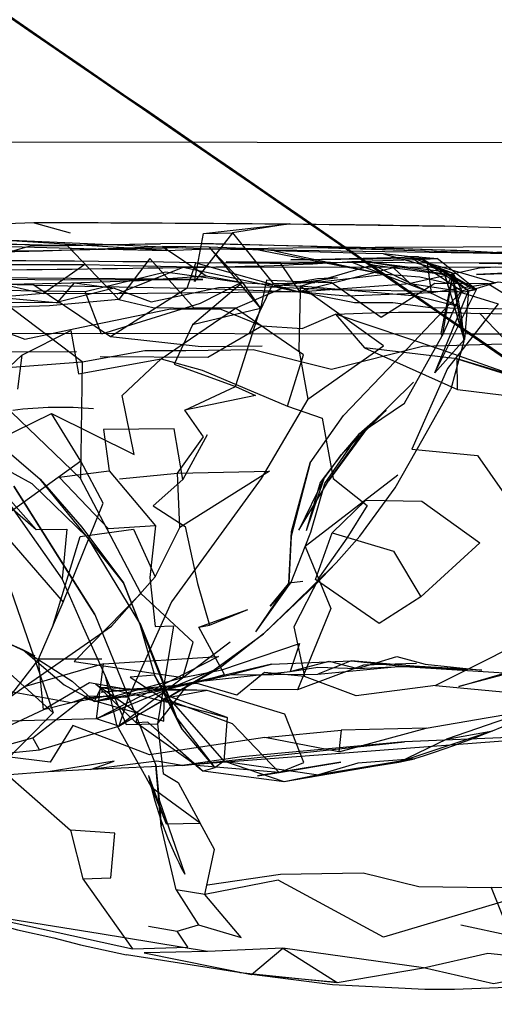
# Model space of a CAD drawing. Units: millimetres. Extents: x 49339 to 70905, y -14600 to 8320.
# Drawn here: x 55259 to 55283, y -134 to -83 of the extents above; entities that cross this region are included whole.
import ezdxf

# ---------------------------------------------------------------- set-up
doc = ezdxf.new("R2010")
doc.units = ezdxf.units.MM
doc.header["$LTSCALE"] = 500
doc.layers.add('Make2D', color=7, linetype='Continuous', true_color=0x000000)

msp = doc.modelspace()

# ---------------------------------------------------------------- linework, layer by layer
at = {"layer": 'Make2D', "color": 18, "lineweight": -3, "true_color": 0x000000}
for p, q in [((55087.16, -88.8672), (55358.9397, -89.2582)), ((55259.3241, -93.3401), (55261.2069, -93.8616)), ((55272.6717, -93.3967), (55280.7577, -93.5159)), ((55283.7115, -93.5998), (55280.7606, -93.5159)), ((55255.4703, -94.507), (55263.2082, -94.7034)), ((55268.0507, -94.4143), (55265.9296, -94.426)), ((55259.7978, -94.7932), (55243.996, -94.9651)), ((55259.8007, -94.7932), (55266.0389, -94.5803)), ((55266.2694, -94.7834), (55268.4413, -94.7014)), ((55268.4413, -94.7014), (55270.2853, -94.6792)), ((55268.4803, -94.6037), (55271.1561, -97.8127)), ((55270.2853, -94.6792), (55274.121, -94.633)), ((55271.8788, -94.801), (55277.6913, -96.0412)), ((55274.121, -94.633), (55282.6113, -94.8812)), ((55282.0507, -94.7932), (55290.9647, -95.3166)), ((55242.8757, -95.5292), (55261.9747, -95.5042)), ((55261.9725, -95.5041), (55259.8241, -97.0198)), ((55261.9747, -95.5042), (55265.0733, -95.5902)), ((55265.0733, -95.5902), (55267.6134, -95.6394)), ((55282.5838, -95.444), (55270.9145, -95.3825)), ((55276.4254, -95.3327), (55276.9272, -95.3956)), ((55280.216, -95.9338), (55276.4254, -95.3328)), ((55276.4255, -95.3322), (55279.2014, -95.2514)), ((55276.9272, -95.3956), (55280.7264, -95.8713)), ((55278.996, -95.1174), (55279.007, -95.1248)), ((55279.0114, -95.1278), (55280.2156, -95.9338)), ((55279.0129, -95.1239), (55279.0171, -95.1255)), ((55279.0171, -95.1255), (55280.3354, -95.6288)), ((55279.2014, -95.2514), (55279.6152, -95.2382)), ((55279.41, -95.1155), (55279.6184, -95.2327)), ((55279.578, -95.2405), (55280.7701, -96.0434)), ((55279.578, -95.2405), (55279.9441, -95.4416)), ((55279.6152, -95.2382), (55279.6244, -95.2377)), ((55279.624, -95.2435), (55279.6152, -95.2382)), ((55279.9453, -95.4357), (55279.624, -95.2435)), ((55279.6244, -95.2377), (55279.6298, -95.2374)), ((55279.6304, -95.2395), (55280.3324, -95.6344)), ((55279.9441, -95.4416), (55280.2778, -95.6249)), ((55280.693, -95.4294), (55282.4374, -96.8186)), ((55290.5819, -95.3791), (55282.5819, -95.4514)), ((55290.9765, -95.4999), (55282.5819, -95.4514)), ((55267.6134, -95.6394), (55268.4911, -95.6268)), ((55267.6352, -95.6541), (55268.3074, -95.6446)), ((55268.4911, -95.6268), (55287.3163, -95.65)), ((55280.7528, -96.0189), (55280.216, -95.9338)), ((55280.2174, -95.935), (55281.2524, -96.6278)), ((55280.2778, -95.6249), (55280.2948, -95.6342)), ((55281.1678, -96.1671), (55280.2901, -95.642)), ((55280.3324, -95.6344), (55280.3456, -95.6418)), ((55280.3486, -95.6339), (55281.2108, -95.9631)), ((55281.1522, -96.0823), (55280.7264, -95.8713)), ((55280.7264, -95.8713), (55281.7502, -99.338)), ((55280.7791, -96.0495), (55281.924, -96.8207)), ((55281.7354, -99.184), (55280.7794, -96.0454)), ((55281.2108, -95.9631), (55281.176, -96.1613)), ((55271.6796, -96.6819), (55275.1717, -96.1877)), ((55281.1659, -96.2187), (55281.0439, -96.9136)), ((55281.1663, -96.1896), (55281.1675, -96.1833)), ((55281.1709, -96.1904), (55281.1674, -96.2105)), ((55281.1725, -96.1927), (55281.7502, -99.338)), ((55280.2538, -101.1741), (55282.4374, -96.8186)), ((55280.2538, -101.1741), (55282.0194, -96.885)), ((55281.7354, -99.184), (55281.2558, -96.6332)), ((55281.2624, -96.6344), (55281.6717, -96.9084)), ((55281.922, -96.8194), (55281.6717, -96.9084)), ((55282.0194, -96.885), (55281.8085, -99.4241)), ((55282.1327, -96.7444), (55281.9294, -96.8167)), ((55282.0194, -96.885), (55282.4374, -96.8186)), ((55282.1884, -99.1499), (54254.4287, -97.6711)), ((55317.1571, -99.2002), (55282.1884, -99.1499)), ((55280.2538, -101.1741), (55281.784, -99.4516)), ((55281.7811, -99.5061), (55281.0936, -102.0139)), ((55281.7855, -99.5073), (55281.7497, -99.2313)), ((55281.7889, -99.469), (55281.7739, -99.3889)), ((55281.7886, -99.4465), (55281.8085, -99.4241)), ((55261.535, -100.0745), (55256.578, -100.0881)), ((55276.3085, -104.3577), (55277.7225, -103.1116)), ((55256.8436, -104.3205), (55259.6483, -106.7151)), ((55276.3085, -104.3577), (55275.3827, -105.4221)), ((55257.1874, -106.8166), (55259.4452, -109.3537)), ((55263.785, -106.7034), (55266.8202, -106.4123)), ((55274.4647, -106.7073), (55273.1639, -109.3733)), ((55273.1639, -109.3733), (55274.703, -106.803)), ((55274.4647, -106.7073), (55273.5311, -109.4104)), ((55274.2655, -106.8948), (55273.5311, -109.4104)), ((55272.7499, -112.094), (55273.4894, -110.2327)), ((55270.9139, -114.6936), (55272.7499, -112.094)), ((55270.9139, -114.6936), (55272.6366, -112.1467)), ((55273.371, -112.0549), (55272.6366, -112.1467)), ((55267.9374, -114.4495), (55270.4882, -113.5256)), ((55262.5077, -113.7854), (55264.2536, -118.0936)), ((55271.7225, -116.3713), (55275.8827, -116.1995)), ((55275.8827, -116.1995), (55274.1405, -116.8928)), ((55278.674, -116.4914), (55284.1522, -116.8459)), ((55282.7069, -116.6897), (55279.16, -116.4729)), ((55268.6874, -116.6975), (55262.5936, -119.2366)), ((55267.8866, -117.2815), (55262.4803, -118.3205)), ((55262.5467, -117.4123), (55264.7616, -118.926)), ((55262.7957, -117.6511), (55262.5467, -117.4123)), ((55265.8749, -117.762), (55262.8358, -117.5842)), ((55266.1853, -117.6802), (55264.8944, -117.6409)), ((55268.3592, -117.7463), (55266.1911, -117.6803)), ((55261.9608, -118.1487), (55263.4257, -117.9944)), ((55261.9608, -118.1487), (55262.4921, -118.2961)), ((55264.2577, -118.1036), (55265.6952, -121.6506)), ((55268.3592, -117.7463), (55264.2928, -117.719)), ((55266.3431, -118.3645), (55266.0558, -117.7977)), ((55266.2382, -118.0022), (55269.2379, -121.4389)), ((55262.4926, -118.2963), (55264.7616, -118.926)), ((55262.5936, -119.2366), (55256.2577, -119.3909)), ((55269.4178, -119.1584), (55269.2426, -121.4367)), ((55267.0624, -119.7834), (55268.7655, -121.7854)), ((55286.441, -120.1164), (55278.6678, -120.426)), ((55269.2421, -121.4436), (55274.1874, -122.1428)), ((55265.3007, -122.178), (55266.2264, -124.7092)), ((55265.8592, -123.4495), (55267.1952, -127.3401)), ((55266.7538, -128.1506), (55265.9647, -124.8284)), ((55266.7538, -128.1506), (55265.9647, -124.8284)), ((55255.4982, -129.2776), (55264.4686, -131.2327)), ((55270.078, -132.4709), (55270.2712, -132.4908)), ((55270.2712, -132.4908), (55275.16, -132.9944)), ((55270.3391, -132.5045), (55270.707, -132.5519))]:
    msp.add_line(p, q, dxfattribs=at)
for points in [[(55253.9374, -96.3655), (55256.3749, -93.4104), (55253.3944, -93.6702), (55253.9374, -96.3655), (55256.4686, -97.1233), (55260.6796, -97.512)], [(55268.1796, -93.8928), (55272.6717, -93.3967), (55269.6952, -93.8577)], [(55269.6952, -93.8577), (55267.7069, -96.4084), (55268.1796, -93.8928), (55269.6952, -93.8577), (55271.8124, -96.512)], [(55263.7538, -97.3323), (55261.0741, -94.5412), (55259.1678, -94.5452), (55257.3241, -95.0647), (55253.5624, -94.7287)], [(55263.2082, -94.7034), (55266.2694, -94.7834), (55256.1717, -94.1565), (55268.4413, -94.7014), (55282.2577, -94.8948), (55289.5068, -95.0501)], [(55294.4842, -94.7092), (55293.4569, -94.5959), (55291.285, -94.551), (55286.3358, -94.5979), (55277.1405, -94.633)], [(55240.8475, -94.9592), (55247.4842, -96.8264), (55251.6405, -96.426), (55257.8358, -96.5373), (55260.7382, -96.4807), (55262.2811, -96.4319), (55264.8358, -96.3557), (55268.3085, -96.1077)], [(55248.2524, -96.342), (55249.4882, -95.0002), (55257.5663, -94.8518), (55259.7965, -94.7931)], [(55266.0389, -94.5803), (55267.0936, -94.6506), (55259.8007, -94.7932), (55259.7978, -94.7932)], [(55266.0389, -94.5803), (55268.3085, -96.1077), (55270.2069, -96.4455), (55267.5936, -98.6682)], [(55273.6118, -95.2495), (55279.41, -95.1155), (55278.996, -95.1174), (55277.5819, -94.9514), (55276.6522, -94.9299), (55271.8788, -94.801), (55270.7694, -94.6995), (55268.4803, -94.6037), (55266.0389, -94.5803)], [(55268.4803, -94.6037), (55270.2069, -96.4455), (55271.1561, -97.8127)], [(55269.8436, -97.7991), (55272.285, -96.7502), (55276.0624, -97.4983), (55278.0702, -97.4944), (55280.0389, -97.758), (55286.0741, -97.8537), (55291.6014, -97.8264), (55293.4296, -97.8323), (55295.1952, -97.8635), (55296.7928, -97.8928), (55299.8592, -97.9651), (55301.5272, -98.0901), (55298.2264, -95.0823), (55296.0507, -95.1916), (55293.4569, -94.5959)], [(55270.7694, -94.6995), (55277.6913, -96.0412), (55274.0897, -96.4592), (55272.0311, -96.3596), (55271.4608, -96.3362), (55271.1561, -97.8127)], [(55282.6113, -94.8812), (55285.8827, -94.9827), (55282.2577, -94.8948), (55274.121, -94.633)], [(55277.5819, -94.9514), (55281.2108, -95.9631), (55280.9335, -96.5061), (55279.4725, -96.1799), (55277.6913, -96.0412)], [(55282.6113, -94.8811), (55284.3592, -94.8537), (55289.5057, -95.0465)], [(55263.7538, -97.3323), (55265.5233, -97.7483), (55267.6913, -97.7834), (55265.3671, -95.1995), (55263.7538, -97.3323), (55260.1366, -97.6741), (55257.0077, -97.7815), (55256.3471, -97.5097)], [(55270.9145, -95.3825), (55269.3671, -95.3811), (55272.2108, -95.467), (55267.7694, -95.4241), (55265.2329, -95.3768)], [(55273.6647, -95.2603), (55272.7342, -95.2698), (55273.6118, -95.2495)], [(55279.6298, -95.2374), (55280.3944, -95.1916), (55273.6647, -95.2603)], [(55276.4217, -95.3323), (55277.0233, -95.5295), (55281.1522, -96.0823)], [(55279.41, -95.1155), (55280.3944, -95.1916), (55280.693, -95.4294)], [(55282.5819, -95.4514), (55286.5311, -95.5041), (55284.4588, -95.4623)], [(55256.3866, -96.8284), (55253.6561, -95.9143), (55248.0936, -96.2307), (55244.9257, -96.176), (55245.4178, -97.801), (55249.4569, -99.2424), (55252.2342, -97.676), (55256.3866, -96.8284), (55261.9999, -96.928)], [(55250.9635, -95.7015), (55254.621, -95.842), (55259.8241, -97.0198), (55253.8202, -97.5393), (55250.7577, -97.3498), (55250.9608, -95.7014)], [(55263.6639, -97.0471), (55267.1092, -95.6467), (55273.1444, -96.9338), (55263.6639, -97.0471), (55259.8241, -97.0198)], [(55270.1561, -96.4514), (55268.0038, -97.5491), (55262.8553, -99.1545), (55261.9999, -96.928), (55266.1913, -95.887), (55270.1561, -96.4514), (55273.2264, -96.6409)], [(55283.4491, -95.6467), (55282.5975, -95.7073), (55278.9686, -96.5041)], [(55280.3456, -95.6418), (55282.4374, -96.8186), (55282.1327, -96.7444), (55281.1805, -96.1747)], [(55281.2108, -95.9631), (55281.6717, -96.9084), (55280.6366, -99.2327)], [(55281.0463, -96.9196), (55281.8358, -96.9338), (55283.5702, -96.4221), (55286.8397, -96.8225), (55289.0507, -96.6018), (55289.7694, -96.0705), (55293.3983, -95.9319)], [(55259.3124, -96.5862), (55267.3202, -96.7444), (55263.3241, -99.2912), (55259.3124, -96.5862), (55251.4296, -96.4299)], [(55270.5936, -99.0627), (55271.8124, -96.512), (55273.9906, -96.4543)], [(55271.6796, -96.6819), (55274.1327, -96.2502), (55275.1717, -96.1877)], [(55274.1735, -96.4495), (55274.8397, -96.4319), (55277.4569, -98.2639), (55280.2577, -96.4827), (55283.0194, -96.508), (55286.4413, -98.6037)], [(55278.9686, -96.5041), (55281.246, -96.8459), (55283.5663, -97.5608), (55280.9178, -100.9495), (55279.0546, -105.1604), (55282.4842, -105.4885), (55283.7811, -107.3186), (55286.2303, -105.635)], [(55281.0428, -96.9195), (55280.6366, -99.2327), (55280.5897, -99.1213), (55281.161, -96.2163)], [(55263.5155, -96.7424), (55265.4491, -97.4573), (55268.9569, -96.7151), (55271.6796, -96.6819), (55274.8983, -96.8088), (55281.0396, -96.9195)], [(55273.2192, -96.9468), (55273.1483, -99.9436), (55273.6171, -102.5491), (55277.5741, -99.7541), (55273.2264, -96.6409), (55273.2195, -96.9353)], [(55273.7421, -105.8616), (55275.496, -103.3987), (55278.1952, -100.5725), (55281.6717, -96.9084)], [(55261.8436, -100.592), (55257.746, -97.5002), (55260.5741, -97.4846)], [(55252.078, -97.7639), (55254.4374, -97.7737), (55258.8475, -99.4182), (55261.8046, -98.7912), (55266.4452, -97.8245), (55269.0741, -97.844), (55271.2264, -98.7092)], [(55258.6913, -100.2483), (55261.2421, -98.9651), (55261.6444, -101.219), (55265.9686, -100.4358), (55269.8436, -97.7991), (55267.6913, -97.7834)], [(55262.7772, -100.3225), (55268.3983, -100.3518), (55271.2264, -98.7092), (55273.3358, -98.8498), (55275.0663, -98.1116)], [(55265.9686, -100.4358), (55268.1092, -101.0256), (55272.5663, -102.9045), (55273.3983, -100.2268), (55269.8436, -97.7991)], [(55289.4641, -98.259), (55287.2967, -98.1955), (55284.6171, -98.1213), (55282.6092, -98.0666), (55285.3944, -100.9729), (55284.8866, -101.4787), (55280.6522, -99.9905), (55275.0663, -98.1116), (55276.5858, -99.8616)], [(55261.8436, -100.592), (55265.121, -100.008), (55267.2538, -99.9963), (55270.7733, -99.9475), (55274.8671, -100.9729), (55279.6171, -99.7678), (55282.6092, -99.6916), (55285.6171, -99.6037), (55287.8475, -101.1233), (55289.6991, -99.4592), (55291.66, -99.3967), (55293.9022, -99.2737), (55298.7772, -99.1682), (55301.0467, -98.8303), (55301.9647, -98.7522), (55302.6522, -98.6858), (55303.3514, -98.7385)], [(55271.246, -99.7795), (55268.0507, -99.8088), (55263.3241, -99.2912)], [(55276.3085, -104.3577), (55278.6796, -102.7463), (55280.6366, -99.2327)], [(55264.8996, -112.673), (55261.746, -106.6916), (55255.8671, -101.0452), (55252.3944, -100.4397), (55249.9842, -101.2073), (55246.6132, -100.1975), (55244.5936, -101.2229), (55244.2331, -100.9091)], [(55244.234, -100.9094), (55246.1053, -101.5491), (55245.4803, -100.3186), (55247.0975, -100.0256), (55252.5585, -101.9827), (55253.871, -104.0256), (55259.2069, -106.9495), (55262.1171, -109.758), (55264.8397, -114.2268), (55265.6249, -116.9475), (55264.3397, -117.051), (55266.3417, -118.3616)], [(55281.4491, -102.0315), (55281.4257, -100.4397), (55276.5858, -99.8616), (55281.4491, -102.0315), (55287.7108, -102.8108), (55288.66, -105.0178), (55293.371, -106.5217)], [(55247.4842, -115.7952), (55249.6796, -111.0569), (55251.1171, -107.9846), (55252.6366, -105.387), (55253.035, -105.5608), (55258.6913, -100.2483), (55258.4608, -102.0256)], [(55255.4725, -105.6194), (55260.246, -103.2854), (55264.5507, -105.4319), (55263.9217, -102.3498), (55265.9686, -100.4358)], [(55255.8671, -101.0452), (55261.8436, -100.592), (55261.746, -106.6916)], [(55279.1405, -101.6565), (55276.7811, -103.9807), (55274.703, -106.803), (55276.5546, -104.219)], [(55275.1053, -111.0881), (55276.3436, -109.6975), (55278.1952, -107.1662), (55279.6483, -104.5881), (55281.0936, -102.0139)], [(55273.6171, -102.5491), (55271.1835, -106.6819), (55266.4999, -113.1252), (55264.2616, -118.092)], [(55261.7616, -105.7717), (55257.2694, -109.0217), (55260.8475, -113.1389), (55262.9335, -107.9631), (55261.7616, -105.7717), (55260.246, -103.2854)], [(55272.5663, -102.9045), (55274.3671, -103.5295), (55274.9452, -106.6819), (55276.7264, -108.092), (55275.66, -109.7932), (55274.2303, -111.8166), (55272.8944, -114.428), (55273.453, -117.0159), (55271.3592, -116.8147), (55269.9217, -117.9944), (55267.8397, -117.3909), (55264.2928, -117.719), (55262.2147, -117.3557), (55259.8241, -118.762), (55259.5624, -116.1077)], [(55266.8202, -106.4123), (55271.6249, -106.3069), (55266.9452, -109.2483), (55266.8202, -106.4123), (55268.1835, -104.512), (55267.203, -103.1174)], [(55279.8046, -119.7073), (55282.9452, -119.1819), (55287.1757, -118.4631), (55289.6952, -116.0256), (55291.6522, -115.4612), (55293.035, -112.9495), (55292.4413, -110.4221), (55295.0858, -110.426), (55297.2147, -107.9534), (55294.3944, -105.3577), (55296.4882, -102.8205), (55291.9257, -105.3498), (55289.5663, -107.8791)], [(55254.2577, -104.2229), (55256.4803, -106.7737), (55259.4452, -109.3537)], [(55267.0975, -106.7327), (55266.6366, -104.0862), (55262.9452, -104.1194), (55263.2421, -106.2795), (55265.6678, -109.1467), (55265.3788, -111.8577), (55265.6522, -114.4104), (55266.6092, -114.3791), (55265.7811, -119.4944), (55267.3553, -117.4514), (55269.2655, -116.9123), (55267.9374, -114.4495)], [(55268.3749, -104.4065), (55267.0975, -106.7327), (55265.5507, -108.1116), (55267.2186, -109.1955), (55267.8553, -112.1682), (55268.4921, -114.3401)], [(55273.491, -110.2285), (55273.785, -109.4885), (55274.5155, -106.9377), (55276.3085, -104.3577)], [(55265.6678, -109.1467), (55263.2225, -109.3186), (55260.6405, -106.6077), (55263.2421, -106.2795)], [(55257.1874, -106.8166), (55258.9882, -109.3694), (55260.7928, -111.9455), (55261.8866, -114.4514), (55263.0389, -116.9924), (55263.6366, -119.5491), (55265.078, -122.1116), (55265.453, -122.8108), (55266.2264, -124.7092)], [(55278.3319, -106.508), (55273.4882, -110.2307), (55274.8202, -113.4651), (55273.0819, -117.719), (55270.6249, -117.6936)], [(55274.9022, -109.5217), (55276.6561, -107.8147), (55279.5741, -107.8694), (55282.6171, -110.0354), (55279.5194, -112.8537)], [(55259.4452, -109.3537), (55261.0311, -109.3342), (55260.7928, -111.9455)], [(55260.285, -114.4436), (55261.7264, -109.7112), (55264.5155, -109.3284), (55265.66, -111.8166), (55266.9452, -109.2483)], [(55260.3163, -118.9162), (55255.2264, -114.3127), (55257.6014, -111.0569), (55260.3163, -118.9162), (55257.4882, -121.7698), (55261.2382, -125.0452)], [(55246.7538, -119.9592), (55245.8085, -118.5569), (55251.3749, -120.5354), (55253.3671, -118.7405), (55256.2577, -119.3909), (55258.8163, -117.5608), (55263.3671, -114.3987), (55265.66, -111.8166)], [(55266.7772, -119.1858), (55264.8397, -114.2268), (55264.0038, -112.1311), (55266.1843, -117.6776)], [(55262.871, -116.1135), (55259.5624, -116.1077), (55260.8475, -113.1389)], [(55267.9374, -114.4495), (55268.4921, -114.3401), (55270.4882, -113.5256)], [(55264.8482, -114.2234), (55265.8514, -116.7092), (55266.7772, -119.1858), (55268.725, -121.7325)], [(55280.3007, -117.4905), (55285.4882, -117.9768), (55286.5858, -114.3303), (55280.3007, -117.4905), (55276.1522, -118.0334), (55273.453, -117.0159)], [(55258.7616, -115.6233), (55261.3241, -117.2678), (55262.4803, -118.3205), (55262.8358, -117.5842)], [(55258.7616, -115.6233), (55260.8944, -117.4475), (55262.4803, -118.3205), (55265.8749, -117.762)], [(55262.4803, -118.3205), (55267.0897, -117.0666), (55269.1405, -116.6721), (55273.1952, -115.2873), (55272.703, -116.76), (55274.7382, -116.2112), (55276.2147, -116.5998), (55278.2772, -115.9709), (55279.7577, -116.3674), (55282.7069, -116.6897)], [(55269.5663, -115.2287), (55263.7538, -119.6135), (55262.5936, -119.2366)], [(55259.5624, -116.1077), (55257.5585, -118.7092), (55253.7421, -118.6819), (55251.9647, -118.6623), (55250.3397, -118.637), (55248.9725, -118.5959)], [(55262.9608, -116.3557), (55268.9569, -115.967), (55262.5936, -119.2366), (55262.9608, -116.3557), (55258.8163, -117.5608)], [(55266.2299, -117.6812), (55269.5507, -116.926), (55271.7225, -116.3713), (55267.8866, -117.2815), (55265.8749, -117.762)], [(55267.8866, -117.2815), (55272.703, -116.76), (55274.1444, -116.5256), (55276.2147, -116.5998), (55277.6796, -116.5237), (55279.16, -116.4729)], [(55269.5507, -116.926), (55274.1405, -116.8928), (55278.5389, -116.4827), (55278.5425, -116.4829)], [(55279.3085, -116.3479), (55276.5389, -116.426), (55273.0819, -117.719)], [(55279.1561, -116.4726), (55275.8827, -116.1995), (55278.5389, -116.4827), (55281.9679, -116.653)], [(55263.0389, -116.9924), (55264.1327, -119.5295), (55265.7811, -119.4944)], [(55266.0525, -117.7912), (55265.6249, -116.9475), (55266.0235, -117.7218)], [(55269.4178, -119.1584), (55266.2382, -118.0022), (55265.6249, -116.9475)], [(55267.7928, -121.6565), (55264.6522, -119.4319), (55262.801, -117.6563)], [(55261.9608, -118.1487), (55261.2733, -118.3889), (55257.8124, -117.7639), (55255.9139, -118.5315), (55251.3553, -119.0686)], [(55263.4257, -117.9944), (55261.2733, -118.3889), (55259.8241, -118.762), (55254.626, -121.1823)], [(55259.6132, -120.8401), (55259.2694, -120.2248), (55262.0702, -118.0256), (55264.2616, -118.092), (55263.7538, -119.6135)], [(55265.2616, -119.4084), (55264.6522, -119.4319), (55264.7616, -118.926), (55266.1132, -119.3537), (55266.121, -118.1604)], [(55266.0281, -117.7307), (55266.7772, -119.1858), (55267.0624, -119.7834), (55266.3458, -118.3697)], [(55272.1327, -122.0354), (55273.4139, -121.5002), (55272.4296, -118.9827), (55268.3592, -117.7463), (55266.121, -118.1604), (55269.6678, -119.469), (55272.1327, -122.0354), (55267.7928, -121.6565)], [(55285.4882, -117.9768), (55287.1835, -118.1155), (55280.8671, -120.2873)], [(55271.3866, -120.1975), (55275.3592, -119.8225), (55275.2421, -120.9436), (55271.3866, -120.1975), (55265.3632, -121.1037), (55261.3475, -119.5745), (55260.1757, -121.4963), (55255.3749, -120.9026)], [(55255.4335, -121.2717), (55259.6132, -120.8401), (55263.7538, -119.6135)], [(55265.7811, -119.4944), (55266.0663, -122.0823), (55266.8514, -122.5452), (55267.996, -124.678)], [(55275.2421, -120.9436), (55279.8046, -119.7073), (55275.3592, -119.8225)], [(55249.6639, -120.6116), (55254.4061, -120.094), (55255.4335, -121.2717), (55259.2694, -120.2248)], [(55288.8671, -120.0198), (55267.0663, -121.6721), (55262.2733, -121.8674), (55260.0624, -121.9885), (55257.8241, -122.176), (55255.6092, -122.3186), (55253.3866, -122.51), (55249.7942, -122.6082)], [(55267.0663, -121.6721), (55278.6678, -120.426), (55270.1717, -121.217), (55267.0663, -121.6721), (55265.7382, -121.4338), (55262.2733, -121.8674), (55263.5155, -121.4436), (55260.0624, -121.9885)], [(55279.1952, -121.3245), (55276.2382, -121.551), (55274.1874, -122.1428), (55272.3827, -122.5237), (55269.2421, -121.4436), (55268.7655, -121.7854), (55268.1561, -121.9534)], [(55278.371, -121.4905), (55272.3827, -122.5237), (55268.1561, -121.9534)], [(55266.2264, -124.7092), (55267.996, -124.678), (55265.453, -122.8108)], [(55307.0585, -123.6311), (55293.5155, -127.5237), (55285.6561, -128.2307), (55277.5819, -130.633), (55272.0702, -127.6545), (55268.2499, -128.3987), (55268.7499, -126.0412), (55267.996, -124.678)], [(55268.3866, -131.3733), (55262.7811, -130.4455), (55255.496, -129.2873), (55253.1639, -128.3811), (55249.4764, -127.7561), (55246.785, -126.7952), (55240.8046, -125.2444), (55238.9296, -125.2424)], [(55268.3866, -127.885), (55272.1991, -127.3323), (55276.5233, -127.2737), (55279.4257, -127.9807), (55283.203, -128.0354)], [(55261.8749, -127.5823), (55264.4686, -131.2327), (55267.3632, -131.1428), (55266.8046, -130.3186)], [(55292.6874, -128.2131), (55289.8319, -128.1506), (55286.828, -128.0881), (55283.203, -128.0354), (55284.2186, -130.5471), (55281.621, -129.9944)], [(55253.3827, -128.7932), (55258.4686, -130.2424), (55260.3671, -130.6604), (55261.7538, -131.0198), (55264.1522, -131.5452)], [(55265.3046, -130.051), (55266.8046, -130.3186), (55267.91, -129.9768)], [(55275.16, -132.9944), (55270.6757, -132.5725), (55264.1522, -131.5452)], [(55270.707, -132.5519), (55274.9061, -133.092), (55279.7421, -133.3459), (55281.2928, -133.3342), (55292.703, -132.9045), (55294.5038, -132.7873), (55300.996, -131.8225)]]:
    msp.add_lwpolyline(points, dxfattribs=at)
for points in [[(55261.0795, -94.5411), (55261.0741, -94.5412), (55257.0936, -94.428), (55260.5858, -94.51), (55265.9296, -94.426)], [(55277.1405, -94.633), (55282.0507, -94.7932), (55268.0507, -94.4143)], [(55267.3202, -96.7444), (55267.7694, -95.4241), (55273.2303, -96.9631)], [(55273.2303, -96.9631), (55272.2108, -95.467), (55275.9257, -95.387), (55280.0897, -96.9866), (55275.66, -97.1721)], [(55273.2264, -96.6409), (55277.0233, -95.5295), (55281.5428, -97.7151), (55279.2772, -97.1643)], [(55280.0897, -96.9866), (55279.871, -95.4202), (55283.4374, -96.4651)], [(55273.1444, -96.9338), (55278.9686, -96.5041), (55278.1053, -95.6897)], [(55286.4686, -95.8713), (55289.0194, -95.7151), (55282.4296, -96.0334)], [(55260.6874, -96.3166), (55268.1366, -96.2873), (55247.5155, -96.1448)], [(55263.5155, -96.7424), (55260.5741, -97.4846), (55261.4452, -96.4651)], [(55266.6444, -100.7092), (55269.8397, -101.8733), (55271.1561, -97.8127), (55267.5936, -98.6682)], [(55286.3241, -101.9729), (55284.8866, -101.4787), (55281.4257, -100.4397)], [(55269.8397, -101.8733), (55270.8944, -102.3557), (55267.203, -103.1174)], [(55275.3827, -105.4221), (55276.7811, -103.9807), (55277.7225, -103.1116)], [(55272.7733, -109.4436), (55273.7421, -105.8616), (55272.7499, -109.6877), (55272.6366, -112.1467)], [(55274.2655, -106.8948), (55274.4647, -106.7073), (55275.3827, -105.4221)], [(55262.1171, -109.758), (55259.6483, -106.7151), (55261.8163, -109.2307), (55264.0038, -112.1311)], [(55258.2733, -107.0881), (55262.5077, -113.7854), (55262.0936, -113.1526)], [(55279.5194, -112.8537), (55277.3553, -114.258), (55274.0311, -111.9475), (55274.9022, -109.5217), (55278.1053, -110.469)], [(55271.3124, -114.7991), (55274.0038, -112.2405), (55275.1053, -111.0881), (55272.8944, -113.2639)], [(55272.6405, -112.1702), (55272.7499, -112.094), (55271.6522, -113.3479)], [(55267.0897, -117.0666), (55267.6405, -115.2346), (55264.9022, -112.678), (55261.4139, -116.2346)], [(55256.9178, -114.8147), (55258.7616, -115.6233), (55259.3632, -115.9338)], [(55263.7538, -119.6135), (55268.6874, -116.6975), (55271.3124, -114.7991), (55269.0663, -116.5569)], [(55283.9432, -116.8315), (55284.0858, -116.7893), (55284.1522, -116.8459), (55281.5155, -117.5491)], [(55262.8319, -117.8342), (55264.2928, -117.719), (55264.8944, -117.6409)], [(55267.7928, -121.6565), (55268.1561, -121.9534), (55265.2616, -119.4084)], [(55283.2928, -119.8596), (55278.371, -121.4905), (55280.8671, -120.2873)], [(55265.8592, -123.4495), (55265.9647, -124.8284), (55265.6952, -121.6506)], [(55272.1327, -122.0354), (55275.3475, -121.4905), (55270.9999, -122.1995)], [(55278.371, -121.4905), (55279.1952, -121.3245), (55274.1874, -122.1428)], [(55261.2382, -125.0452), (55261.8749, -127.5823), (55263.328, -127.5217), (55263.5507, -125.1897)], [(55268.2499, -128.3987), (55266.7538, -128.1506), (55267.91, -129.9768), (55270.1483, -130.6506)], [(55272.328, -131.1936), (55268.3866, -131.3733), (55265.078, -131.4436), (55270.6757, -132.5725)], [(55279.66, -132.2229), (55272.328, -131.1936), (55275.16, -132.9944)], [(55279.66, -132.2229), (55283.0194, -131.4612), (55288.6678, -132.0491), (55283.328, -133.0569)]]:
    msp.add_lwpolyline(points, close=True, dxfattribs=at)
for centre, radius, start, end in [((48539.9944, -9869.5748), 11890.7592, 55.25311751, 56.24850164), ((48530.7844, -9883.9817), 11887.9199, 55.39535568, 56.24809503), ((55258.5015, -1500.627), 1407.2871, 89.0937136, 89.9666056), ((55243.5321, -2334.1377), 2238.8661, 89.4446354, 90.4825691), ((55266.3088, 61.8815), 157.5388, 270.726914, 273.681914), ((55246.5195, 1093.1644), 1189.006, 269.8005085, 271.0175765), ((55285.0355, -117.8638), 20.2009, 192.33113, 207.97587)]:
    msp.add_arc(centre, radius, start, end, dxfattribs=at)
at = {"layer": 'Make2D', "color": 18, "lineweight": -3, "true_color": 0x000000, "extrusion": (0, 0, -1)}
for centre, radius, start, end in [((-48539.5234, -9871.0546), 11892.3163, 123.7515036, 124.74519085), ((-48530.3128, -9885.4626), 11889.4783, 123.75190945, 124.60296404), ((-56842.0944, 5406.4903), 5669.3805, 281.2134704, 286.333589), ((-55256.4502, -34.6687), 58.7416, 267.198021, 274.696575), ((-55273.3217, -107.0632), 13.3883, 121.38831, 130.51514), ((-55264.8326, -100.8496), 17.0017, 163.71566, 175.46762), ((-55279.3275, -180.3154), 82.3142, 87.032628, 92.284934), ((-55260.683, -121.9102), 18.9571, 82.54253, 95.27453), ((-55242.8775, -215.5802), 100.0077, 101.511699, 105.389726), ((-55262.1097, -67.2455), 56.7137, 243.76138, 252.46683)]:
    msp.add_arc(centre, radius, start, end, dxfattribs=at)
at = {"layer": 'Make2D', "color": 18, "lineweight": -3, "true_color": 0x000000}
for points, knots in [([(55138.5735, 0.5781), (55267.7878, -39.7895), (55466.9021, -94.9271), (55669.8894, -139.1876), (55739.6009, -152.941)], [0.9296542, 0.9296542, 0.9296542, 0.9296542, 414.6616725, 629.2017451, 629.2017451, 629.2017451, 629.2017451]), ([(55208.2952, -1.5404), (55316.544, -34.0785), (55426.0884, -63.7077), (55536.7927, -90.0435), (55664.4616, -120.4152), (55793.6828, -146.409), (55924.0978, -167.4325), (56050.4857, -187.8069), (56177.9936, -203.513), (56306.1405, -214.0739), (56431.3308, -224.3912), (56557.1294, -229.798), (56682.9434, -229.9785), (56806.9974, -230.1565), (56931.0616, -225.2535), (57054.5041, -215.1528), (57177.455, -205.0923), (57299.7803, -189.8762), (57420.8522, -169.6006), (57542.6945, -149.196), (57663.2622, -123.6683), (57782.0028, -93.3208), (57866.8909, -71.6253), (57950.8425, -47.4671), (58033.7091, -21.0064)], [68.3695843, 68.3695843, 68.3695843, 68.3695843, 414.092531, 414.092531, 414.092531, 812.8338858, 812.8338858, 812.8338858, 1199.3001785, 1199.3001785, 1199.3001785, 1576.8888781, 1576.8888781, 1576.8888781, 1949.2103184, 1949.2103184, 1949.2103184, 2320.058616, 2320.058616, 2320.058616, 2693.2571456, 2693.2571456, 2693.2571456, 2960.0389806, 2960.0389806, 2960.0389806, 2960.0389806]), ([(57920.7622, -2692.072), (57891.7155, -2650.5718), (57862.3668, -2609.3215), (57832.7206, -2568.3258), (57730.5207, -2427.0008), (57624.7801, -2288.6945), (57515.6927, -2153.5324), (57405.0838, -2016.4853), (57291.0369, -1882.6742), (57173.7821, -1752.1904), (57056.5231, -1621.702), (56936.0554, -1494.5403), (56812.6286, -1370.7577), (56686.2547, -1244.0195), (56556.7784, -1120.8233), (56424.4699, -1001.1756), (56292.1561, -881.5232), (56157.011, -765.4208), (56019.305, -652.8371), (55877.117, -536.5892), (55732.1979, -424.0923), (55584.838, -315.2764), (55485.0044, -241.5557), (55384.0495, -169.5237), (55282.0586, -99.1497)], [392.4866622, 392.4866622, 392.4866622, 392.4866622, 552.8679819, 552.8679819, 552.8679819, 1105.7340973, 1105.7340973, 1105.7340973, 1666.3103872, 1666.3103872, 1666.3103872, 2226.9032798, 2226.9032798, 2226.9032798, 2800.8722284, 2800.8722284, 2800.8722284, 3374.8560713, 3374.8560713, 3374.8560713, 3967.5160747, 3967.5160747, 3967.5160747, 4369.0250264, 4369.0250264, 4369.0250264, 4369.0250264]), ([(55282.185, -99.1499), (55384.2855, -169.5951), (55634.3858, -348.0375), (56017.9753, -645.8089), (56427.848, -997.9293), (56813.303, -1364.6891), (57177.6162, -1749.2463), (57518.2217, -2148.8792), (57761.9627, -2467.687), (57892.5795, -2651.281), (57921.714, -2692.9107)], [-4372.6506707, -4372.6506707, -4372.6506707, -4372.6506707, -3970.5011622, -3377.4408087, -2803.0456121, -2228.6504156, -1667.6334162, -1106.6164168, -553.3082084, -392.3185532, -392.3185532, -392.3185532, -392.3185532])]:
    msp.add_open_spline(points, degree=3, knots=knots, dxfattribs=at)

doc.saveas('drawing.dxf')
